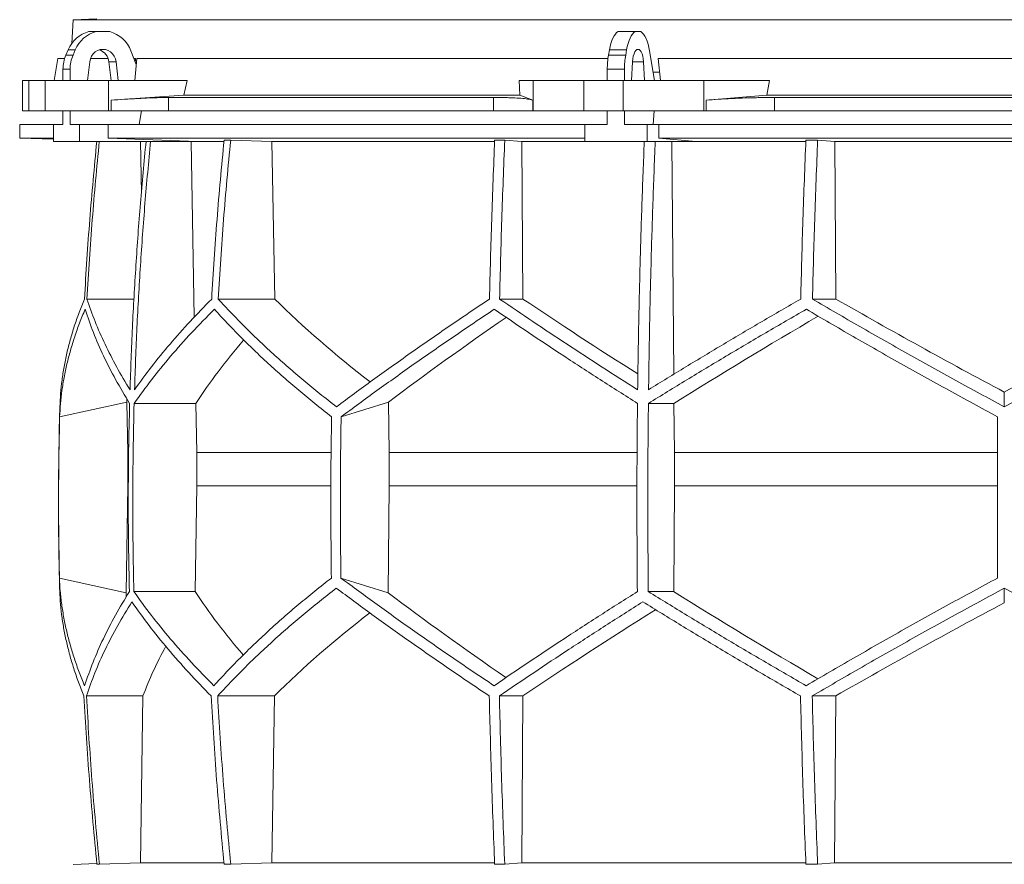
# Model space of a CAD drawing. Units: millimetres. Extents: x 1417 to 5883, y 1719 to 4681.
# Drawn here: x 1417 to 2000, y 2273 to 2773 of the extents above; entities that cross this region are included whole.
import ezdxf

# ---------------------------------------------------------------- set-up
doc = ezdxf.new("R2010")
doc.units = ezdxf.units.MM

msp = doc.modelspace()

# ---------------------------------------------------------------- linework, layer by layer
at = {"color": 7, "linetype": 'Continuous', "lineweight": 15}
for p, q in [((1448.57, 2773), (1447.83, 2758.98)), ((1462.68, 2773.49), (1448.57, 2773)), ((2551.43, 2773), (1448.57, 2773)), ((1457.99, 2766), (1462.2, 2766)), ((1462.2, 2766), (1470.31, 2766)), ((1771.28, 2766), (1781.45, 2766)), ((1781.45, 2766), (1784.8, 2766)), ((1444.37, 2752.12), (1445.72, 2755.24)), ((1444.37, 2752.12), (1448.58, 2752.12)), ((1445.72, 2755.24), (1449.93, 2755.24)), ((1448.58, 2752.12), (1449.93, 2755.24)), ((1482.84, 2754.62), (1486.02, 2746.52)), ((1765.64, 2752.12), (1766.2, 2755.24)), ((1765.64, 2752.12), (1775.81, 2752.12)), ((1766.2, 2755.24), (1776.36, 2755.24)), ((1775.81, 2752.12), (1776.36, 2755.24)), ((1789.99, 2754.62), (1792.86, 2737)), ((1439.67, 2750), (1437.37, 2737)), ((1443.59, 2750), (1439.67, 2750)), ((1457.12, 2737), (1458.47, 2748.11)), ((1469.39, 2750), (1458.91, 2750)), ((1474.04, 2748.11), (1469.83, 2748.11)), ((1469.83, 2748.11), (1471.18, 2737)), ((1474.04, 2748.11), (1475.39, 2737)), ((1485.59, 2750), (1484.65, 2750)), ((1485.14, 2737), (1486.34, 2750)), ((1765.32, 2750), (1486.34, 2750)), ((1779.34, 2737), (1779.9, 2748.11)), ((1786.35, 2748.11), (1786.91, 2737)), ((2204.91, 2750), (1795.09, 2750)), ((1796.35, 2737), (1795.09, 2750)), ((1442.64, 2743.67), (1446.85, 2743.67)), ((1442.64, 2737), (1442.64, 2743.67)), ((1446.85, 2737), (1446.85, 2743.67)), ((1764.93, 2743.67), (1775.09, 2743.67)), ((1764.93, 2737), (1764.93, 2743.67)), ((1775.09, 2737), (1775.09, 2743.67)), ((1795.84, 2742), (1792.04, 2742)), ((1418.58, 2737), (1418.58, 2719)), ((1418.58, 2737), (1422.38, 2737)), ((1422.38, 2737), (1422.38, 2719)), ((1432, 2737), (1422.38, 2737)), ((1432, 2719), (1432, 2737)), ((1432, 2737), (1469.52, 2737)), ((1469.52, 2737), (1469.52, 2719)), ((1516.21, 2737), (1469.52, 2737)), ((1516.21, 2737), (1514.24, 2728.39)), ((1713.13, 2728.39), (1712.78, 2737)), ((1721.02, 2737), (1712.78, 2737)), ((1721.02, 2719), (1721.02, 2737)), ((1721.02, 2737), (1751.12, 2737)), ((1751.12, 2737), (1751.12, 2719)), ((1774.35, 2737), (1751.12, 2737)), ((1774.35, 2719), (1774.35, 2737)), ((1774.35, 2737), (1822.16, 2737)), ((1822.16, 2737), (1822.16, 2719)), ((1861, 2737), (1822.16, 2737)), ((1861, 2737), (1859.36, 2728.39)), ((1514.24, 2728.39), (1471.11, 2725.42)), ((1471.11, 2719), (1471.11, 2725.42)), ((1697.57, 2727), (1505.09, 2727)), ((1505.09, 2727), (1505.09, 2719)), ((1713.13, 2728.39), (1514.24, 2728.39)), ((1697.57, 2719), (1697.57, 2727)), ((1720.74, 2725.42), (1713.13, 2728.39)), ((1720.74, 2725.42), (1720.74, 2719)), ((1859.36, 2728.39), (1823.49, 2725.42)), ((1823.49, 2719), (1823.49, 2725.42)), ((2140.64, 2728.39), (1859.36, 2728.39)), ((1863.9, 2727), (1863.9, 2719)), ((2136.1, 2727), (1863.9, 2727)), ((1422.38, 2719), (1418.58, 2719)), ((1432, 2719), (1422.38, 2719)), ((1469.52, 2719), (1432, 2719)), ((1442.64, 2711), (1442.64, 2719)), ((1446.85, 2711), (1446.85, 2719)), ((1471.11, 2719), (1469.52, 2719)), ((1505.09, 2719), (1471.11, 2719)), ((1489.11, 2719), (1487.8, 2711)), ((1697.57, 2719), (1505.09, 2719)), ((1720.74, 2719), (1697.57, 2719)), ((1721.02, 2719), (1720.74, 2719)), ((1751.12, 2719), (1721.02, 2719)), ((1774.35, 2719), (1751.12, 2719)), ((1764.93, 2711), (1764.93, 2719)), ((1822.16, 2719), (1774.35, 2719)), ((1775.09, 2711), (1775.09, 2719)), ((1792.59, 2719), (1792.05, 2711)), ((1823.49, 2719), (1822.16, 2719)), ((1863.9, 2719), (1823.49, 2719)), ((2136.1, 2719), (1863.9, 2719)), ((1417, 2711), (1417, 2703)), ((1437.09, 2711), (1417, 2711)), ((1437.09, 2711), (1437.09, 2701)), ((1442.64, 2711), (1437.09, 2711)), ((1452.4, 2711), (1446.85, 2711)), ((1452.4, 2701), (1452.4, 2711)), ((1469.35, 2711), (1452.4, 2711)), ((1469.35, 2703), (1469.35, 2711)), ((1751.53, 2711), (1469.35, 2711)), ((1751.53, 2711), (1751.53, 2701)), ((1764.93, 2711), (1751.53, 2711)), ((1788.48, 2711), (1775.09, 2711)), ((1788.48, 2701), (1788.48, 2711)), ((1795.5, 2711), (1788.48, 2711)), ((1795.5, 2703), (1795.5, 2711)), ((2204.5, 2711), (1795.5, 2711)), ((1417, 2703), (1437.09, 2702.3)), ((1437.09, 2703), (1417, 2703)), ((1437.09, 2701), (1452.4, 2701)), ((1522.3, 2701), (1452.4, 2701)), ((1751.53, 2703), (1469.35, 2703)), ((1522.3, 2701), (1469.35, 2703)), ((1485.62, 2701), (1488.48, 2700.89)), ((1488.48, 2700.89), (1491.63, 2700.89)), ((1488.48, 2700.89), (1489.05, 2670.43)), ((1515.64, 2701), (1518.46, 2700.89)), ((1518.46, 2700.89), (1537.83, 2700.89)), ((1518.46, 2700.89), (1520.38, 2597)), ((1541.93, 2701.8), (1538.05, 2701.8)), ((1541.93, 2701.8), (1566.28, 2700.89)), ((1566.28, 2700.89), (1698.2, 2700.89)), ((1566.28, 2700.89), (1568.03, 2607.7)), ((1704.2, 2701.8), (1698.23, 2701.8)), ((1704.2, 2701.8), (1714.26, 2700.89)), ((1714.26, 2700.89), (1786.81, 2700.89)), ((1714.26, 2700.89), (1714.99, 2607.7)), ((1751.53, 2701), (1788.48, 2701)), ((1817.44, 2701), (1788.48, 2701)), ((1817.44, 2701), (1795.5, 2703)), ((2204.5, 2703), (1795.5, 2703)), ((1802.05, 2701), (1803.22, 2700.89)), ((1803.22, 2700.89), (1882.47, 2700.89)), ((1803.22, 2700.89), (1804.27, 2563.14)), ((1889.48, 2701.8), (1882.51, 2701.8)), ((1889.48, 2701.8), (1899.56, 2700.89)), ((1899.56, 2700.89), (2100.44, 2700.89)), ((1899.56, 2700.89), (1900.29, 2607.7)), ((1484.7, 2607.7), (1456.81, 2607.7)), ((1568.03, 2607.7), (1534.53, 2607.7)), ((1714.99, 2607.7), (1701.15, 2607.7)), ((1900.29, 2607.7), (1886.41, 2607.7)), ((2000, 2543.9), (2000, 2552.62)), ((1440.65, 2537.92), (1480.42, 2546.71)), ((1480.42, 2546.71), (1481.02, 2516.92)), ((1521.32, 2545.92), (1484.76, 2545.92)), ((1521.32, 2545.92), (1521.86, 2516.92)), ((1607.31, 2537.92), (1635.43, 2546.71)), ((1635.43, 2546.71), (1635.85, 2516.92)), ((1804.4, 2545.92), (1789.26, 2545.92)), ((1804.4, 2545.92), (1804.63, 2516.92)), ((1481.36, 2516.92), (1481.02, 2516.92)), ((1481.02, 2516.92), (1481.02, 2497.07)), ((1601.32, 2516.92), (1521.86, 2516.92)), ((1521.86, 2516.92), (1521.86, 2497.07)), ((1782.49, 2516.92), (1635.85, 2516.92)), ((1635.85, 2516.92), (1635.85, 2497.07)), ((1804.63, 2516.92), (1804.63, 2497.07)), ((1996, 2516.92), (1804.63, 2516.92)), ((1481.02, 2497.07), (1479.96, 2433.81)), ((1521.86, 2497.07), (1520.89, 2434.49)), ((1635.85, 2497.07), (1635.11, 2433.81)), ((1804.63, 2497.07), (1804.23, 2434.49)), ((1996, 2497.07), (1804.63, 2497.07)), ((1479.96, 2433.81), (1440.52, 2442.52)), ((1635.11, 2433.81), (1607.21, 2442.52)), ((1520.89, 2434.49), (1484.62, 2434.49)), ((1804.23, 2434.49), (1789.2, 2434.49)), ((2000, 2427.88), (2000, 2436.54)), ((1489.99, 2372.71), (1456.51, 2372.71)), ((1489.99, 2372.71), (1488.44, 2274)), ((1567.79, 2372.71), (1534.23, 2372.71)), ((1567.79, 2372.71), (1566.24, 2274)), ((1714.89, 2372.71), (1701.02, 2372.71)), ((1714.89, 2372.71), (1714.25, 2274)), ((1900.19, 2372.71), (1886.29, 2372.71)), ((1900.19, 2372.71), (1899.55, 2274)), ((1488.44, 2274), (1464.19, 2273.1)), ((1537.86, 2274), (1488.44, 2274)), ((1566.24, 2274), (1541.93, 2273.1)), ((1698.1, 2274), (1566.24, 2274)), ((1714.25, 2274), (1704.2, 2273.1)), ((1882.44, 2274), (1714.25, 2274)), ((1899.55, 2274), (1889.48, 2273.1)), ((2100.45, 2274), (1899.55, 2274)), ((1462.68, 2273.49), (1448.57, 2273)), ((1464.19, 2273.1), (1462.71, 2273.1)), ((1541.93, 2273.1), (1538.05, 2273.1)), ((1704.2, 2273.1), (1698.23, 2273.1)), ((1889.48, 2273.1), (1882.51, 2273.1))]:
    msp.add_line(p, q, dxfattribs=at)
at = {"color": 8, "linetype": 'Continuous', "lineweight": 15}
for p, q in [((1786.35, 2748.11), (1779.9, 2748.11)), ((1601.14, 2497.07), (1521.86, 2497.07)), ((1782.42, 2497.07), (1635.85, 2497.07))]:
    msp.add_line(p, q, dxfattribs=at)
at = {"color": 7, "linetype": 'Continuous', "lineweight": 15, "flags": 128}
for points in [[(1766.2, 2755.24), (1766.6, 2757.19), (1767.08, 2759.01), (1767.64, 2760.67), (1768.27, 2762.15), (1768.95, 2763.45), (1769.69, 2764.53), (1770.47, 2765.38), (1771.28, 2766)], [(1776.36, 2755.24), (1776.76, 2757.19), (1777.24, 2759.01), (1777.8, 2760.67), (1778.43, 2762.15), (1779.12, 2763.45), (1779.85, 2764.53), (1780.63, 2765.38), (1781.45, 2766)], [(1784.8, 2766), (1785.65, 2765.35), (1786.45, 2764.45), (1787.22, 2763.31), (1787.92, 2761.94), (1788.56, 2760.36), (1789.12, 2758.6), (1789.6, 2756.68), (1789.99, 2754.62)], [(1458.47, 2748.11), (1458.84, 2749.81), (1459.53, 2751.39), (1460.5, 2752.78), (1461.71, 2753.93), (1463.11, 2754.79), (1464.65, 2755.32), (1466.25, 2755.5), (1467.86, 2755.32), (1469.39, 2754.79), (1470.8, 2753.93), (1472.01, 2752.78), (1472.98, 2751.39), (1473.67, 2749.81), (1474.04, 2748.11)], [(1779.9, 2748.11), (1780.05, 2749.81), (1780.34, 2751.39), (1780.74, 2752.78), (1781.24, 2753.93), (1781.82, 2754.79), (1782.46, 2755.32), (1783.12, 2755.5), (1783.79, 2755.32), (1784.43, 2754.79), (1785.01, 2753.93), (1785.51, 2752.78), (1785.91, 2751.39), (1786.2, 2749.81), (1786.35, 2748.11)]]:
    msp.add_lwpolyline(points, dxfattribs=at)
at = {"color": 7, "linetype": 'Continuous', "lineweight": 15}
for centre, radius, start, end in [((1462.72, 2748.22), 18.39, 104.89754, 157.5747), ((1466.93, 2748.22), 18.39, 104.89754, 157.5747), ((1465.54, 2748.16), 18.47, 20.47187, 75.03163), ((1464.03, 2743.7), 21.39, 156.78715, 180.06249), ((1468.24, 2743.7), 21.39, 156.78715, 180.06249), ((1461.57, 2747.3), 8.3, 5.60262, 71.88855), ((1813.5, 2743.81), 48.57, 170.14105, 180.16035), ((1823.66, 2743.81), 48.57, 170.14105, 180.16035), ((3450, 2487.45), 2010, 178.39064, 181.45122)]:
    msp.add_arc(centre, radius, start, end, dxfattribs=at)
for centre, major_axis, ratio, start_param, end_param in [((1931.43, 1792.09), (236.38, 3418.69), 0.154821, 1.297517, 1.298081), ((1997.69, 2670.93), (516.22, -155.57), 0.500123, 3.895272, 4.065658), ((1994.46, 2555.45), (517.46, -286.82), 0.170516, 4.238946, 4.387705), ((1994.43, 2670.93), (519.76, -288.1), 0.170516, 4.625312, 4.817293), ((2005.57, 2670.93), (519.76, 288.1), 0.170516, 4.607485, 4.799466), ((2005.57, 2662.85), (519.6, 288.01), 0.170516, 2.090201, 2.264915), ((2005.54, 2547.36), (517.3, 286.74), 0.170516, 1.701214, 1.874047), ((2002.3, 2547.36), (513.78, 154.83), 0.500123, 2.478951, 2.604087), ((2002.31, 2662.85), (516.06, 155.52), 0.500123, 2.988105, 2.994956), ((2001.92, 2318.14), (516.13, -155.54), 0.500118, 3.289985, 3.298852), ((2001.92, 2433.62), (514.23, -154.96), 0.500118, 3.681002, 3.806134), ((2004.64, 2318.14), (519.66, -288.04), 0.170519, 4.020034, 4.194985), ((2004.62, 2433.62), (517.75, -286.98), 0.170519, 4.411051, 4.583762), ((1995.36, 2310.06), (519.8, 288.12), 0.170519, 1.467669, 1.659861), ((1998.08, 2310.06), (516.27, 155.58), 0.500118, 2.219192, 2.389911), ((1995.38, 2425.54), (517.88, 287.06), 0.170519, 1.875062, 2.046047), ((1998.08, 2425.54), (514.36, 155), 0.500118, 2.677414, 2.776097)]:
    msp.add_ellipse(centre, major_axis=major_axis, ratio=ratio, start_param=start_param, end_param=end_param, dxfattribs=at)
for points, knots in [([(1471.11, 2725.42), (1473.81, 2725.6), (1477.9, 2725.88), (1483.11, 2726.19), (1488.12, 2726.47), (1492.8, 2726.69), (1497.02, 2726.85), (1500, 2726.93), (1502.73, 2726.99), (1504.3, 2727), (1505.09, 2727)], [0, 0, 0, 0, 0.195853, 0.296703, 0.397553, 0.593412, 0.694289, 0.795167, 0.897193, 1, 1, 1, 1]), ([(1697.57, 2727), (1699.86, 2726.99), (1703.33, 2726.97), (1707.39, 2726.86), (1711.12, 2726.7), (1714.31, 2726.49), (1716.89, 2726.22), (1718.53, 2725.98), (1719.86, 2725.71), (1720.45, 2725.52), (1720.74, 2725.42)], [0, 0, 0, 0, 0.195214, 0.295749, 0.396283, 0.591495, 0.692011, 0.792528, 0.895863, 1, 1, 1, 1]), ([(1823.49, 2725.42), (1825.82, 2725.6), (1829.37, 2725.88), (1834.56, 2726.19), (1839.89, 2726.47), (1845.43, 2726.69), (1851.04, 2726.85), (1855.34, 2726.93), (1859.64, 2726.99), (1862.48, 2727), (1863.9, 2727)], [0, 0, 0, 0, 0.195853, 0.296703, 0.397553, 0.593412, 0.694289, 0.795167, 0.897193, 1, 1, 1, 1]), ([(1462.64, 2701), (1461.17, 2685.61), (1458.22, 2654.56), (1456.29, 2623.41), (1455.32, 2607.7)], [0, 0, 0, 0, 0.495583, 1, 1, 1, 1]), ([(1456.81, 2607.7), (1457.78, 2623.4), (1459.71, 2654.55), (1462.66, 2685.6), (1464.12, 2701)], [0, 0, 0, 0, 0.504129, 1, 1, 1, 1]), ([(1491.81, 2701), (1490.66, 2688.79), (1488.37, 2664.37), (1485.73, 2627.64), (1483.62, 2590.85), (1482.75, 2566.29), (1482.32, 2554)], [0, 0, 0, 0, 0.24979, 0.499664, 0.74979, 1, 1, 1, 1]), ([(1485, 2554), (1485.43, 2566.27), (1486.3, 2590.8), (1488.41, 2627.57), (1491.05, 2664.31), (1493.34, 2688.77), (1494.49, 2701)], [0, 0, 0, 0, 0.24979, 0.499664, 0.74979, 1, 1, 1, 1]), ([(1538.05, 2701.8), (1536.56, 2686.14), (1533.58, 2654.82), (1531.64, 2623.41), (1530.67, 2607.7)], [0, 0, 0, 0, 0.499857, 1, 1, 1, 1]), ([(1534.53, 2607.7), (1535.51, 2623.4), (1537.45, 2654.81), (1540.43, 2686.13), (1541.93, 2701.8)], [0, 0, 0, 0, 0.499857, 1, 1, 1, 1]), ([(1698.23, 2701.8), (1697.61, 2686.14), (1696.38, 2654.82), (1695.57, 2623.41), (1695.17, 2607.7)], [0, 0, 0, 0, 0.499857, 1, 1, 1, 1]), ([(1701.15, 2607.7), (1701.55, 2623.4), (1702.35, 2654.81), (1703.59, 2686.13), (1704.2, 2701.8)], [0, 0, 0, 0, 0.4998575, 1, 1, 1, 1]), ([(1786.82, 2701), (1786.35, 2688.79), (1785.4, 2664.37), (1784.3, 2627.64), (1783.43, 2590.85), (1783.07, 2566.29), (1782.89, 2554)], [0, 0, 0, 0, 0.24979, 0.499664, 0.74979, 1, 1, 1, 1]), ([(1789.36, 2554), (1789.54, 2566.27), (1789.9, 2590.8), (1790.77, 2627.57), (1791.86, 2664.31), (1792.81, 2688.77), (1793.29, 2701)], [0, 0, 0, 0, 0.24979, 0.499664, 0.74979, 1, 1, 1, 1]), ([(1882.51, 2701.8), (1881.9, 2686.14), (1880.66, 2654.82), (1879.86, 2623.41), (1879.46, 2607.7)], [0, 0, 0, 0, 0.4998575, 1, 1, 1, 1]), ([(1886.41, 2607.7), (1886.82, 2623.4), (1887.62, 2654.81), (1888.86, 2686.13), (1889.48, 2701.8)], [0, 0, 0, 0, 0.499857, 1, 1, 1, 1]), ([(1455.32, 2607.7), (1454.23, 2605), (1452.06, 2599.62), (1449.29, 2591.58), (1446.88, 2583.56), (1444.85, 2575.56), (1443.22, 2567.58), (1441.99, 2559.63), (1441.13, 2551.73), (1440.91, 2546.51), (1440.79, 2543.9)], [0, 0, 0, 0, 0.124202, 0.248477, 0.372976, 0.497549, 0.622965, 0.748459, 0.87419, 1, 1, 1, 1]), ([(1482.32, 2554), (1479.62, 2558.48), (1474.23, 2567.46), (1467.41, 2580.9), (1461.45, 2594.34), (1458.36, 2603.24), (1456.81, 2607.7)], [0, 0, 0, 0, 0.249016, 0.498421, 0.749011, 1, 1, 1, 1]), ([(1530.67, 2607.7), (1526.34, 2603.28), (1517.68, 2594.43), (1505.85, 2581.03), (1494.81, 2567.55), (1488.27, 2558.52), (1485, 2554)], [0, 0, 0, 0, 0.2490118, 0.498417, 0.7490101, 1, 1, 1, 1]), ([(1604.58, 2543.9), (1601.27, 2546.48), (1594.66, 2551.63), (1585.14, 2559.45), (1575.91, 2567.32), (1566.98, 2575.28), (1558.36, 2583.3), (1550.06, 2591.39), (1542.08, 2599.52), (1537.05, 2604.97), (1534.53, 2607.7)], [0, 0, 0, 0, 0.124229, 0.248457, 0.372994, 0.49753, 0.622994, 0.748458, 0.874229, 1, 1, 1, 1]), ([(1695.17, 2607.7), (1691.15, 2605), (1683.11, 2599.62), (1671.3, 2591.57), (1659.67, 2583.56), (1648.23, 2575.55), (1636.98, 2567.58), (1625.93, 2559.63), (1615.1, 2551.73), (1608.09, 2546.51), (1604.58, 2543.9)], [0, 0, 0, 0, 0.124239, 0.248477, 0.373013, 0.497549, 0.623004, 0.748459, 0.87423, 1, 1, 1, 1]), ([(1782.89, 2554), (1775.83, 2558.48), (1761.7, 2567.46), (1741.05, 2580.9), (1720.78, 2594.34), (1707.69, 2603.24), (1701.15, 2607.7)], [0, 0, 0, 0, 0.249016, 0.498421, 0.749011, 1, 1, 1, 1]), ([(1879.46, 2607.7), (1871.8, 2603.28), (1856.49, 2594.43), (1833.82, 2581.03), (1811.38, 2567.55), (1796.7, 2558.52), (1789.36, 2554)], [0, 0, 0, 0, 0.249012, 0.498417, 0.74901, 1, 1, 1, 1]), ([(2000, 2543.9), (1995.21, 2546.48), (1985.64, 2551.63), (1971.33, 2559.45), (1957.07, 2567.32), (1942.83, 2575.28), (1928.62, 2583.3), (1914.46, 2591.39), (1900.38, 2599.52), (1891.07, 2604.97), (1886.41, 2607.7)], [0, 0, 0, 0, 0.124229, 0.248457, 0.372994, 0.49753, 0.622994, 0.748458, 0.874229, 1, 1, 1, 1]), ([(2113.59, 2607.7), (2108.99, 2605), (2099.79, 2599.62), (2085.86, 2591.57), (2071.83, 2583.56), (2057.66, 2575.55), (2043.39, 2567.58), (2029, 2559.63), (2014.54, 2551.73), (2004.85, 2546.51), (2000, 2543.9)], [0, 0, 0, 0, 0.124239, 0.248477, 0.373013, 0.497549, 0.623004, 0.748459, 0.87423, 1, 1, 1, 1]), ([(1440.65, 2537.92), (1440.79, 2540.49), (1441.06, 2545.65), (1441.97, 2553.46), (1443.25, 2561.32), (1444.94, 2569.27), (1447.02, 2577.28), (1449.51, 2585.35), (1452.37, 2593.47), (1454.61, 2598.91), (1455.72, 2601.63)], [0, 0, 0, 0, 0.124235, 0.24847, 0.373011, 0.497551, 0.623011, 0.74847, 0.874235, 1, 1, 1, 1]), ([(1455.72, 2601.63), (1457.28, 2597.05), (1460.4, 2587.88), (1466.51, 2573.97), (1473.59, 2559.98), (1479.25, 2550.61), (1482.08, 2545.92)], [0, 0, 0, 0, 0.248936, 0.498295, 0.748934, 1, 1, 1, 1]), ([(1484.76, 2545.92), (1488.12, 2550.57), (1494.83, 2559.88), (1506.26, 2573.83), (1518.6, 2587.77), (1527.7, 2597.01), (1532.26, 2601.63)], [0, 0, 0, 0, 0.248941, 0.4983, 0.748934, 1, 1, 1, 1]), ([(1532.26, 2601.63), (1534.72, 2598.95), (1539.64, 2593.57), (1547.45, 2585.54), (1555.58, 2577.53), (1564.09, 2569.54), (1572.94, 2561.58), (1582.16, 2553.64), (1591.7, 2545.74), (1598.33, 2540.53), (1601.65, 2537.92)], [0, 0, 0, 0, 0.124245, 0.248489, 0.373029, 0.497569, 0.623021, 0.748472, 0.874236, 1, 1, 1, 1]), ([(1607.31, 2537.92), (1610.78, 2540.49), (1617.72, 2545.65), (1628.45, 2553.46), (1639.41, 2561.32), (1650.65, 2569.27), (1662.13, 2577.28), (1673.86, 2585.35), (1685.81, 2593.47), (1693.95, 2598.91), (1698.02, 2601.63)], [0, 0, 0, 0, 0.124235, 0.24847, 0.373011, 0.497551, 0.623011, 0.74847, 0.874235, 1, 1, 1, 1]), ([(1698.02, 2601.63), (1704.74, 2597.05), (1718.19, 2587.88), (1739.15, 2573.97), (1760.63, 2559.98), (1775.4, 2550.61), (1782.79, 2545.92)], [0, 0, 0, 0, 0.248936, 0.498295, 0.748934, 1, 1, 1, 1]), ([(1789.26, 2545.92), (1796.82, 2550.57), (1811.94, 2559.88), (1835.17, 2573.83), (1858.76, 2587.77), (1874.78, 2597.01), (1882.79, 2601.63)], [0, 0, 0, 0, 0.248941, 0.4983, 0.748934, 1, 1, 1, 1]), ([(1882.79, 2601.63), (1887.37, 2598.95), (1896.54, 2593.57), (1910.42, 2585.54), (1924.4, 2577.53), (1938.52, 2569.54), (1952.75, 2561.58), (1967.09, 2553.64), (1981.51, 2545.74), (1991.17, 2540.53), (1996, 2537.92)], [0, 0, 0, 0, 0.124245, 0.248489, 0.373029, 0.497569, 0.623021, 0.748472, 0.874236, 1, 1, 1, 1]), ([(1482.08, 2545.92), (1481.87, 2536.64), (1481.44, 2518.08), (1481.25, 2490.22), (1481.37, 2462.36), (1481.75, 2443.78), (1481.94, 2434.49)], [0, 0, 0, 0, 0.24988, 0.499808, 0.74988, 1, 1, 1, 1]), ([(1484.62, 2434.49), (1484.43, 2443.77), (1484.05, 2462.33), (1483.93, 2490.19), (1484.12, 2518.06), (1484.55, 2536.63), (1484.76, 2545.92)], [0, 0, 0, 0, 0.24988, 0.499808, 0.74988, 1, 1, 1, 1]), ([(1782.79, 2545.92), (1782.7, 2536.64), (1782.53, 2518.08), (1782.45, 2490.22), (1782.5, 2462.36), (1782.66, 2443.78), (1782.73, 2434.49)], [0, 0, 0, 0, 0.2498799, 0.4998078, 0.7498799, 1, 1, 1, 1]), ([(1789.2, 2434.49), (1789.12, 2443.77), (1788.96, 2462.33), (1788.91, 2490.19), (1788.99, 2518.06), (1789.17, 2536.63), (1789.26, 2545.92)], [0, 0, 0, 0, 0.2498799, 0.4998078, 0.7498799, 1, 1, 1, 1]), ([(1440.65, 2537.92), (1440.34, 2522.04), (1439.73, 2490.24), (1440.26, 2458.44), (1440.52, 2442.52)], [0, 0, 0, 0, 0.499326, 1, 1, 1, 1]), ([(1601.65, 2537.92), (1601.43, 2522.02), (1601, 2490.23), (1601.37, 2458.43), (1601.56, 2442.52)], [0, 0, 0, 0, 0.499859, 1, 1, 1, 1]), ([(1607.31, 2537.92), (1607.09, 2522.02), (1606.66, 2490.23), (1607.03, 2458.43), (1607.21, 2442.52)], [0, 0, 0, 0, 0.499859, 1, 1, 1, 1]), ([(1996, 2537.92), (1996, 2522.04), (1996, 2490.24), (1996, 2458.44), (1996, 2442.52)], [0, 0, 0, 0, 0.499326, 1, 1, 1, 1]), ([(1455.44, 2378.78), (1454.34, 2381.47), (1452.14, 2386.84), (1449.32, 2394.88), (1446.86, 2402.89), (1444.79, 2410.89), (1443.11, 2418.86), (1441.82, 2426.8), (1440.91, 2434.7), (1440.65, 2439.91), (1440.52, 2442.52)], [0, 0, 0, 0, 0.124244, 0.248489, 0.373028, 0.497568, 0.62302, 0.748471, 0.874236, 1, 1, 1, 1]), ([(1601.56, 2442.52), (1598.27, 2439.94), (1591.7, 2434.79), (1582.24, 2426.98), (1573.06, 2419.11), (1564.19, 2411.16), (1555.63, 2403.15), (1547.39, 2395.06), (1539.46, 2386.94), (1534.47, 2381.5), (1531.97, 2378.78)], [0, 0, 0, 0, 0.124235, 0.248469, 0.37301, 0.49755, 0.62301, 0.74847, 0.874235, 1, 1, 1, 1]), ([(1697.9, 2378.78), (1693.88, 2381.47), (1685.84, 2386.84), (1674.02, 2394.88), (1662.38, 2402.89), (1650.92, 2410.89), (1639.66, 2418.86), (1628.6, 2426.8), (1617.75, 2434.7), (1610.73, 2439.91), (1607.21, 2442.52)], [0, 0, 0, 0, 0.124244, 0.248489, 0.373028, 0.497568, 0.62302, 0.748471, 0.874236, 1, 1, 1, 1]), ([(1996, 2442.52), (1991.22, 2439.94), (1981.67, 2434.79), (1967.39, 2426.98), (1953.16, 2419.11), (1938.95, 2411.16), (1924.78, 2403.15), (1910.65, 2395.06), (1896.6, 2386.94), (1887.32, 2381.5), (1882.67, 2378.78)], [0, 0, 0, 0, 0.124235, 0.248469, 0.37301, 0.49755, 0.62301, 0.74847, 0.874235, 1, 1, 1, 1]), ([(1440.64, 2436.54), (1440.75, 2433.97), (1440.96, 2428.81), (1441.77, 2420.99), (1442.96, 2413.11), (1444.56, 2405.15), (1446.55, 2397.13), (1448.96, 2389.03), (1451.74, 2380.9), (1453.92, 2375.44), (1455.01, 2372.71)], [0, 0, 0, 0, 0.12419, 0.248457, 0.372955, 0.497529, 0.622954, 0.748457, 0.87419, 1, 1, 1, 1]), ([(1481.94, 2434.49), (1479.12, 2429.84), (1473.47, 2420.53), (1466.37, 2406.58), (1460.19, 2392.64), (1457.02, 2383.4), (1455.44, 2378.78)], [0, 0, 0, 0, 0.2489417, 0.4983015, 0.7489354, 1, 1, 1, 1]), ([(1531.97, 2378.78), (1527.47, 2383.36), (1518.44, 2392.54), (1506.17, 2406.44), (1494.73, 2420.43), (1487.99, 2429.8), (1484.62, 2434.49)], [0, 0, 0, 0, 0.248937, 0.498297, 0.748935, 1, 1, 1, 1]), ([(1534.23, 2372.71), (1536.72, 2375.41), (1541.71, 2380.8), (1549.62, 2388.85), (1557.86, 2396.87), (1566.47, 2404.87), (1575.43, 2412.85), (1584.77, 2420.81), (1594.41, 2428.71), (1601.12, 2433.93), (1604.48, 2436.54)], [0, 0, 0, 0, 0.124238, 0.248476, 0.373012, 0.497548, 0.623003, 0.748458, 0.874229, 1, 1, 1, 1]), ([(1604.48, 2436.54), (1607.94, 2433.97), (1614.86, 2428.81), (1625.57, 2420.99), (1636.5, 2413.11), (1647.72, 2405.15), (1659.18, 2397.13), (1670.91, 2389.03), (1682.84, 2380.9), (1690.98, 2375.44), (1695.04, 2372.71)], [0, 0, 0, 0, 0.124228, 0.248457, 0.372993, 0.497529, 0.622993, 0.748457, 0.874228, 1, 1, 1, 1]), ([(1782.73, 2434.49), (1775.4, 2429.84), (1760.72, 2420.53), (1739.28, 2406.58), (1718.24, 2392.64), (1704.68, 2383.4), (1697.9, 2378.78)], [0, 0, 0, 0, 0.2489417, 0.4983015, 0.7489354, 1, 1, 1, 1]), ([(1882.67, 2378.78), (1874.73, 2383.36), (1858.83, 2392.54), (1835.31, 2406.44), (1812.03, 2420.43), (1796.82, 2429.8), (1789.2, 2434.49)], [0, 0, 0, 0, 0.248937, 0.498297, 0.748935, 1, 1, 1, 1]), ([(1886.29, 2372.71), (1890.89, 2375.41), (1900.1, 2380.8), (1914.05, 2388.85), (1928.1, 2396.87), (1942.28, 2404.87), (1956.57, 2412.85), (1970.97, 2420.81), (1985.45, 2428.71), (1995.15, 2433.93), (2000, 2436.54)], [0, 0, 0, 0, 0.124238, 0.248476, 0.373012, 0.497548, 0.623003, 0.748458, 0.874229, 1, 1, 1, 1]), ([(2000, 2436.54), (2004.79, 2433.97), (2014.37, 2428.81), (2028.7, 2420.99), (2042.98, 2413.11), (2057.23, 2405.15), (2071.45, 2397.13), (2085.63, 2389.03), (2099.73, 2380.9), (2109.05, 2375.44), (2113.71, 2372.71)], [0, 0, 0, 0, 0.124228, 0.248457, 0.372993, 0.497529, 0.622993, 0.748457, 0.874228, 1, 1, 1, 1]), ([(1456.51, 2372.71), (1458.12, 2377.3), (1461.33, 2386.48), (1467.58, 2400.38), (1474.8, 2414.37), (1480.55, 2423.74), (1483.43, 2428.43)], [0, 0, 0, 0, 0.248938, 0.498298, 0.748936, 1, 1, 1, 1]), ([(1483.43, 2428.43), (1486.74, 2423.78), (1493.36, 2414.47), (1504.65, 2400.52), (1516.84, 2386.58), (1525.86, 2377.34), (1530.37, 2372.71)], [0, 0, 0, 0, 0.248942, 0.498303, 0.748936, 1, 1, 1, 1]), ([(1701.02, 2372.71), (1707.77, 2377.3), (1721.26, 2386.48), (1742.28, 2400.38), (1763.82, 2414.37), (1778.62, 2423.74), (1786.03, 2428.43)], [0, 0, 0, 0, 0.248938, 0.498298, 0.748936, 1, 1, 1, 1]), ([(1786.03, 2428.43), (1793.56, 2423.78), (1808.64, 2414.47), (1831.81, 2400.52), (1855.35, 2386.58), (1871.33, 2377.34), (1879.33, 2372.71)], [0, 0, 0, 0, 0.2489423, 0.4983026, 0.7489361, 1, 1, 1, 1]), ([(1455.01, 2372.71), (1456.01, 2356.09), (1457.99, 2322.83), (1461.14, 2289.68), (1462.71, 2273.1)], [0, 0, 0, 0, 0.49984, 1, 1, 1, 1]), ([(1464.19, 2273.1), (1462.62, 2289.67), (1459.48, 2322.82), (1457.5, 2356.08), (1456.51, 2372.71)], [0, 0, 0, 0, 0.4998403, 1, 1, 1, 1]), ([(1530.37, 2372.71), (1531.36, 2356.09), (1533.34, 2322.83), (1536.48, 2289.68), (1538.05, 2273.1)], [0, 0, 0, 0, 0.49984, 1, 1, 1, 1]), ([(1541.93, 2273.1), (1540.35, 2289.67), (1537.2, 2322.82), (1535.22, 2356.08), (1534.23, 2372.71)], [0, 0, 0, 0, 0.49984, 1, 1, 1, 1]), ([(1695.04, 2372.71), (1695.45, 2356.09), (1696.28, 2322.83), (1697.58, 2289.68), (1698.23, 2273.1)], [0, 0, 0, 0, 0.49984, 1, 1, 1, 1]), ([(1704.2, 2273.1), (1703.55, 2289.67), (1702.25, 2322.82), (1701.43, 2356.08), (1701.02, 2372.71)], [0, 0, 0, 0, 0.49984, 1, 1, 1, 1]), ([(1879.33, 2372.71), (1879.74, 2356.09), (1880.56, 2322.83), (1881.86, 2289.68), (1882.51, 2273.1)], [0, 0, 0, 0, 0.49984, 1, 1, 1, 1]), ([(1889.48, 2273.1), (1888.82, 2289.67), (1887.52, 2322.82), (1886.7, 2356.08), (1886.29, 2372.71)], [0, 0, 0, 0, 0.49984, 1, 1, 1, 1])]:
    msp.add_open_spline(points, degree=3, knots=knots, dxfattribs=at)

doc.saveas('drawing.dxf')
